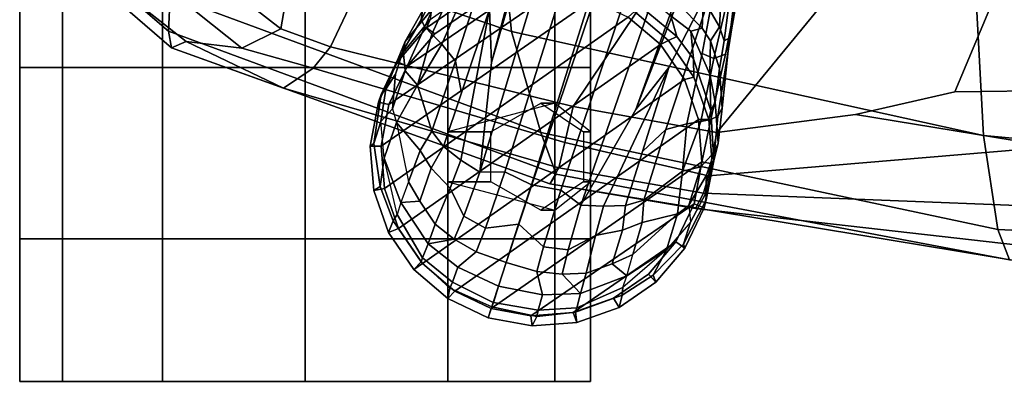
# Model space of a CAD drawing. Units: inches. Extents: x -15.6 to 11.5, y -13.6 to 13.6.
# Drawn here: x -6.4 to -2.1, y -13.6 to -12 of the extents above; entities that cross this region are included whole.
import ezdxf

# ---------------------------------------------------------------- set-up
doc = ezdxf.new("R2010")
doc.units = ezdxf.units.IN
doc.header["$MEASUREMENT"] = 0
for name, color, linetype in [('SEAT-ARMPAD', 5, 'Continuous'), ('SEAT-BASE', 5, 'Continuous'), ('SEAT-CASTER', 5, 'Continuous')]:
    doc.layers.add(name, color=color, linetype=linetype)

msp = doc.modelspace()

# ---------------------------------------------------------------- linework, layer by layer
at = {"layer": 'SEAT-ARMPAD'}
for points in [[(-5.2465, -12.0842, 23.6143), (-4.8275, -9.6742, 23.6217), (-3.8393, -9.6493, 23.667), (-5.0289, -12.1626, 23.622)], [(-3.9667, -12.4235, 23.6847), (-5.0289, -12.1626, 23.622), (-3.8393, -9.6493, 23.667), (-2.297, -9.933, 23.7763)], [(-5.2465, -12.0842, 23.6143), (-5.7912, -11.6603, 23.5969), (-5.5299, -9.9619, 23.5852), (-4.8275, -9.6742, 23.6217)], [(-3.9667, -12.4235, 23.6847), (-2.297, -9.933, 23.7763), (-1.3613, -10.1316, 24.0779), (-3.3365, -12.5374, 23.724)], [(0.5147, -10.0986, 24.5319), (-1.8382, -12.3535, 23.9444), (-2.2943, -12.3594, 23.806), (-1.3613, -10.1316, 24.0779)], [(-2.7296, -12.4596, 23.7619), (-3.3365, -12.5374, 23.724), (-1.3613, -10.1316, 24.0779), (-2.2943, -12.3594, 23.806)], [(-4.3425, -11.0487, 25.4781), (-5.5427, -11.0236, 25.1811), (-5.6931, -11.6032, 25.0509), (-4.2355, -12.0952, 25.387)], [(-2.1691, -12.5512, 25.669), (-2.2389, -11.2461, 25.7969), (-4.3425, -11.0487, 25.4781), (-4.2355, -12.0952, 25.387)], [(-2.1691, -12.5512, 25.669), (0.4727, -12.7933, 26.0183), (0.4611, -11.4375, 26.1791), (-2.2389, -11.2461, 25.7969)], [(-5.7313, -11.937, 24.8407), (-6.0879, -11.5963, 24.7714), (-6.1867, -11.7082, 24.478), (-5.7374, -12.0939, 24.5768)], [(-4.2355, -12.0952, 25.387), (-5.6931, -11.6032, 25.0509), (-5.7313, -11.937, 24.8407), (-4.107, -12.5383, 25.1505)], [(-5.2465, -12.0842, 23.6143), (-5.417, -12.1682, 23.7158), (-6.0088, -11.6948, 23.6768), (-5.7912, -11.6603, 23.5969)], [(-5.7247, -12.1664, 24.2378), (-5.7374, -12.0939, 24.5768), (-6.1867, -11.7082, 24.478), (-6.2236, -11.7343, 24.1541)], [(-5.66, -12.1386, 23.9152), (-6.1691, -11.7393, 23.8643), (-6.0088, -11.6948, 23.6768), (-5.417, -12.1682, 23.7158)], [(-5.66, -12.1386, 23.9152), (-5.7247, -12.1664, 24.2378), (-6.2236, -11.7343, 24.1541), (-6.1691, -11.7393, 23.8643)], [(-4.041, -12.7205, 24.8444), (-4.107, -12.5383, 25.1505), (-5.7313, -11.937, 24.8407), (-5.7374, -12.0939, 24.5768)], [(-4.041, -12.7205, 24.8444), (-5.7374, -12.0939, 24.5768), (-5.7247, -12.1664, 24.2378), (-4.0688, -12.763, 24.3187)], [(-5.1046, -12.2555, 23.6659), (-5.417, -12.1682, 23.7158), (-5.2465, -12.0842, 23.6143), (-5.0289, -12.1626, 23.622)], [(-2.1691, -12.5512, 25.669), (-4.2355, -12.0952, 25.387), (-4.107, -12.5383, 25.1505), (-2.1062, -12.9626, 25.3588)], [(-5.66, -12.1386, 23.9152), (-5.2346, -12.344, 23.9067), (-5.2346, -12.344, 23.9067), (-5.7247, -12.1664, 24.2378)], [(-5.1046, -12.2555, 23.6659), (-5.2346, -12.344, 23.9067), (-5.66, -12.1386, 23.9152), (-5.417, -12.1682, 23.7158)], [(-4.0291, -12.6921, 23.8106), (-4.0688, -12.763, 24.3187), (-5.7247, -12.1664, 24.2378), (-5.2346, -12.344, 23.9067)], [(-5.1046, -12.2555, 23.6659), (-5.0289, -12.1626, 23.622), (-3.9667, -12.4235, 23.6847), (-4.0019, -12.581, 23.707)], [(-5.1046, -12.2555, 23.6659), (-4.0019, -12.581, 23.707), (-4.0291, -12.6921, 23.8106), (-5.2346, -12.344, 23.9067)], [(-1.8382, -12.3535, 23.9444), (-1.8659, -12.6007, 23.9494), (-2.7296, -12.4596, 23.7619), (-2.2943, -12.3594, 23.806)], [(-4.0019, -12.581, 23.707), (-3.9667, -12.4235, 23.6847), (-3.3365, -12.5374, 23.724), (-3.3728, -12.7282, 23.7841)], [(-1.8659, -12.6007, 23.9494), (-3.3728, -12.7282, 23.7841), (-3.3365, -12.5374, 23.724), (-2.7296, -12.4596, 23.7619)], [(-2.0556, -13.0964, 25.0341), (-2.1062, -12.9626, 25.3588), (-4.107, -12.5383, 25.1505), (-4.041, -12.7205, 24.8444)], [(-4.0019, -12.581, 23.707), (-3.3728, -12.7282, 23.7841), (-3.3954, -12.8043, 23.9019), (-4.0291, -12.6921, 23.8106)], [(0.4727, -12.7933, 26.0183), (-2.1691, -12.5512, 25.669), (-2.1062, -12.9626, 25.3588), (0.4851, -13.0854, 25.8446)], [(-1.8659, -12.6007, 23.9494), (-1.9092, -12.862, 24.1223), (-3.3954, -12.8043, 23.9019), (-3.3728, -12.7282, 23.7841)], [(-4.0688, -12.763, 24.3187), (-4.0291, -12.6921, 23.8106), (-3.3954, -12.8043, 23.9019), (-3.4297, -12.8714, 24.189)], [(-2.0556, -13.0964, 25.0341), (-4.041, -12.7205, 24.8444), (-4.0688, -12.763, 24.3187), (-1.9807, -13.1076, 24.6977)], [(-1.9521, -13.0384, 24.4233), (-1.9807, -13.1076, 24.6977), (-4.0688, -12.763, 24.3187), (-3.4297, -12.8714, 24.189)], [(-1.9521, -13.0384, 24.4233), (-3.4297, -12.8714, 24.189), (-3.3954, -12.8043, 23.9019), (-1.9092, -12.862, 24.1223)], [(0.5016, -13.2209, 25.615), (0.4851, -13.0854, 25.8446), (-2.1062, -12.9626, 25.3588), (-2.0556, -13.0964, 25.0341)]]:
    msp.add_3dface(points, dxfattribs=at)
at = {"layer": 'SEAT-BASE'}
for points in [[(-1.2495, -1.6518, 6.5161), (-4.324, -12.2313, 4.2077), (-4.3746, -12.7122, 4.1389), (-1.0437, -1.701, 6.6264)], [(-1.2495, -1.6518, 6.5161), (-1.3248, -1.7804, 6.4477), (-3.8678, -10.5115, 4.5256), (-4.324, -12.2313, 4.2077)], [(-0.8432, -1.8393, 6.6746), (-1.0437, -1.701, 6.6264), (-4.3746, -12.7122, 4.1389), (-4.2654, -12.7109, 4.1776)], [(-0.7398, -1.9027, 6.6862), (-0.8432, -1.8393, 6.6746), (-4.2654, -12.7109, 4.1776), (-4.1487, -12.7665, 4.1833)], [(-4.1476, -12.7669, 4.1833), (-0.5199, -1.9742, 6.6862), (-0.7398, -1.9027, 6.6862), (-4.1487, -12.7665, 4.1833)], [(-4.1476, -12.7669, 4.1833), (-4.0205, -12.7905, 4.1776), (-0.399, -1.9836, 6.6746), (-0.5199, -1.9742, 6.6862)], [(-4.0205, -12.7905, 4.1776), (-3.9329, -12.8557, 4.1389), (-0.1555, -1.9896, 6.6264), (-0.399, -1.9836, 6.6746)], [(-0.1555, -1.9896, 6.6264), (-3.9329, -12.8557, 4.1389), (-3.6912, -12.4369, 4.2077), (0.04, -2.0708, 6.5161)], [(-3.6912, -12.4369, 4.2077), (-3.0494, -10.7774, 4.5256), (0.0253, -2.2191, 6.4477), (0.04, -2.0708, 6.5161)], [(-4.324, -12.2313, 4.2077), (-3.8678, -10.5115, 4.5256), (-4.2604, -11.5395, 4.2497), (-4.3324, -11.9976, 4.209)], [(-3.547, -12.2527, 4.209), (-3.336, -11.8398, 4.2497), (-3.0494, -10.7774, 4.5256), (-3.6912, -12.4369, 4.2077)], [(-4.4814, -12.2258, 4.0889), (-4.2604, -11.5395, 4.2497), (-4.4149, -11.862, 4.1297), (-4.5409, -12.1507, 4.0121)], [(-4.2604, -11.5395, 4.2497), (-4.4814, -12.2258, 4.0889), (-4.455, -12.3636, 4.1157), (-4.3324, -11.9976, 4.209)], [(-3.2184, -11.6463, 4.2317), (-3.336, -11.8398, 4.2497), (-3.4006, -12.1915, 4.1297), (-3.3499, -12.213, 4.0508)], [(-3.2309, -11.8421, 4.0827), (-3.2184, -11.6463, 4.2317), (-3.3499, -12.213, 4.0508), (-3.2997, -12.1949, 3.9476)], [(-4.471, -11.7355, 3.8366), (-4.6258, -12.0048, 3.6981), (-4.6311, -12.0445, 3.7598), (-4.4537, -11.6947, 3.9252)], [(-4.4537, -11.6947, 3.9252), (-4.6311, -12.0445, 3.7598), (-4.6157, -12.0741, 3.8395), (-4.4984, -11.8054, 3.9476)], [(-3.3158, -11.8815, 3.6382), (-3.326, -12.0743, 3.5576), (-3.3959, -11.954, 3.3711), (-3.3752, -11.738, 3.4546)], [(-3.2139, -11.7509, 4.0514), (-3.2309, -11.8421, 4.0827), (-3.2997, -12.1949, 3.9476), (-3.2708, -12.0791, 3.9252)], [(-4.4984, -11.8054, 3.9476), (-4.6157, -12.0741, 3.8395), (-4.5849, -12.1069, 3.9284), (-4.4685, -11.8495, 4.0508)], [(-4.4685, -11.8495, 4.0508), (-4.5849, -12.1069, 3.9284), (-4.5409, -12.1507, 4.0121), (-4.4149, -11.862, 4.1297)], [(-3.547, -12.2527, 4.209), (-3.663, -12.621, 4.1157), (-3.5606, -12.525, 4.0889), (-3.336, -11.8398, 4.2497)], [(-3.4683, -12.4992, 4.0121), (-3.4006, -12.1915, 4.1297), (-3.336, -11.8398, 4.2497), (-3.5606, -12.525, 4.0889)], [(-3.2651, -11.8312, 3.887), (-3.3055, -12.1363, 3.6521), (-3.326, -12.0743, 3.5576), (-3.3158, -11.8815, 3.6382)], [(-3.2651, -11.8312, 3.887), (-3.252, -11.8871, 3.9362), (-3.2808, -12.1222, 3.8366), (-3.3055, -12.1363, 3.6521)], [(-4.5858, -12.0008, 3.2382), (-4.702, -12.1391, 3.395), (-4.6258, -12.0048, 3.6981), (-4.5149, -11.8711, 3.4853)], [(-3.716, -11.8795, 3.0153), (-3.5384, -12.0272, 3.053), (-3.5122, -12.1168, 2.9578), (-3.6816, -11.977, 2.9051)], [(-3.3959, -11.954, 3.3711), (-3.4017, -12.0809, 3.297), (-3.5001, -11.9794, 3.1548), (-3.47, -11.8649, 3.2423)], [(-3.252, -11.8871, 3.9362), (-3.2424, -11.915, 3.9883), (-3.2708, -12.0791, 3.9252), (-3.2808, -12.1222, 3.8366)], [(-4.7732, -12.4153, 2.5724), (-4.0581, -11.9238, 2.5724), (-3.8847, -11.9559, 2.5724), (-4.8072, -12.5982, 2.5724)], [(-4.7732, -12.4153, 2.5724), (-4.6931, -12.2473, 2.5724), (-4.2436, -11.9384, 2.5724), (-4.0581, -11.9238, 2.5724)], [(-4.5723, -12.1059, 2.5724), (-4.419, -12.0005, 2.5724), (-4.2436, -11.9384, 2.5724), (-4.6931, -12.2473, 2.5724)], [(-4.6076, -12.0788, 2.6048), (-4.5916, -12.0422, 3.0257), (-4.3977, -11.9039, 3.0201), (-4.4463, -11.9679, 2.6048)], [(-4.7926, -12.7837, 2.5724), (-4.8072, -12.5982, 2.5724), (-3.8847, -11.9559, 2.5724), (-3.7255, -12.0318, 2.5724)], [(-4.6076, -12.0788, 2.6048), (-4.4463, -11.9679, 2.6048), (-4.419, -12.0005, 2.5724), (-4.5723, -12.1059, 2.5724)], [(-3.6973, -12.0072, 2.6048), (-3.6816, -11.977, 2.9051), (-3.5122, -12.1168, 2.9578), (-3.5484, -12.1344, 2.6048)], [(-3.4506, -12.0943, 3.1629), (-3.5384, -12.0272, 3.053), (-3.5001, -11.9794, 3.1548), (-3.4017, -12.0809, 3.297)], [(-3.3959, -11.954, 3.3711), (-3.326, -12.0743, 3.5576), (-3.3646, -12.1358, 3.3761), (-3.4017, -12.0809, 3.297)], [(-4.5858, -12.0008, 3.2382), (-4.5916, -12.0422, 3.0257), (-4.7327, -12.2132, 3.1412), (-4.702, -12.1391, 3.395)], [(-4.6258, -12.0048, 3.6981), (-4.702, -12.1391, 3.395), (-4.7108, -12.1791, 3.5956), (-4.6311, -12.0445, 3.7598)], [(-4.4582, -12.6585, 4.1008), (-4.3324, -11.9976, 4.209), (-4.455, -12.3636, 4.1157), (-4.5337, -12.5987, 4.0477)], [(-4.3746, -12.7122, 4.1389), (-4.324, -12.2313, 4.2077), (-4.3324, -11.9976, 4.209), (-4.4582, -12.6585, 4.1008)], [(-3.5841, -12.1527, 2.5724), (-3.7255, -12.0318, 2.5724), (-3.6973, -12.0072, 2.6048), (-3.5484, -12.1344, 2.6048)], [(-3.5384, -12.0272, 3.053), (-3.4506, -12.0943, 3.1629), (-3.4392, -12.2154, 3.0201), (-3.5122, -12.1168, 2.9578)], [(-4.7926, -12.7837, 2.5724), (-3.7255, -12.0318, 2.5724), (-3.5841, -12.1527, 2.5724), (-4.7304, -12.9591, 2.5724)], [(-4.6076, -12.0788, 2.6048), (-4.7348, -12.2277, 2.6048), (-4.7327, -12.2132, 3.1412), (-4.5916, -12.0422, 3.0257)], [(-4.7108, -12.1791, 3.5956), (-4.7016, -12.2677, 3.7177), (-4.6157, -12.0741, 3.8395), (-4.6311, -12.0445, 3.7598)], [(-4.7348, -12.2277, 2.6048), (-4.6076, -12.0788, 2.6048), (-4.5723, -12.1059, 2.5724), (-4.6931, -12.2473, 2.5724)], [(-4.6157, -12.0741, 3.8395), (-4.7016, -12.2677, 3.7177), (-4.6479, -12.3306, 3.8747), (-4.5849, -12.1069, 3.9284)], [(-4.6479, -12.3306, 3.8747), (-4.5409, -12.1507, 4.0121), (-4.5849, -12.1069, 3.9284), (-4.6479, -12.3306, 3.8747)], [(-3.368, -12.2826, 3.2302), (-3.4506, -12.0943, 3.1629), (-3.4017, -12.0809, 3.297), (-3.3646, -12.1358, 3.3761)], [(-3.368, -12.2826, 3.2302), (-3.3636, -12.4412, 3.0257), (-3.4392, -12.2154, 3.0201), (-3.4506, -12.0943, 3.1629)], [(-3.3646, -12.1358, 3.3761), (-3.326, -12.0743, 3.5576), (-3.3055, -12.1363, 3.6521), (-3.3251, -12.2577, 3.4853)], [(-3.2997, -12.1949, 3.9476), (-3.3628, -12.4812, 3.8395), (-3.3329, -12.4663, 3.7598), (-3.2708, -12.0791, 3.9252)], [(-3.2708, -12.0791, 3.9252), (-3.3329, -12.4663, 3.7598), (-3.3139, -12.4311, 3.6981), (-3.2808, -12.1222, 3.8366)], [(-4.7327, -12.2132, 3.1412), (-4.8062, -12.3709, 3.2632), (-4.7867, -12.348, 3.4209), (-4.702, -12.1391, 3.395)], [(-4.7434, -12.2827, 3.5709), (-4.7108, -12.1791, 3.5956), (-4.702, -12.1391, 3.395), (-4.7867, -12.348, 3.4209)], [(-4.6251, -13.1124, 2.5724), (-4.7304, -12.9591, 2.5724), (-3.5841, -12.1527, 2.5724), (-3.4787, -12.306, 2.5724)], [(-4.5409, -12.1507, 4.0121), (-4.6479, -12.3306, 3.8747), (-4.5855, -12.5322, 3.9934), (-4.4814, -12.2258, 4.0889)], [(-3.4787, -12.306, 2.5724), (-3.5841, -12.1527, 2.5724), (-3.5484, -12.1344, 2.6048), (-3.4375, -12.2957, 2.6048)], [(-3.5122, -12.1168, 2.9578), (-3.4392, -12.2154, 3.0201), (-3.4375, -12.2957, 2.6048), (-3.5484, -12.1344, 2.6048)], [(-3.3251, -12.2577, 3.4853), (-3.3439, -12.4043, 3.2382), (-3.368, -12.2826, 3.2302), (-3.3646, -12.1358, 3.3761)], [(-3.2808, -12.1222, 3.8366), (-3.3139, -12.4311, 3.6981), (-3.3251, -12.2577, 3.4853), (-3.3055, -12.1363, 3.6521)], [(-4.7108, -12.1791, 3.5956), (-4.7434, -12.2827, 3.5709), (-4.7577, -12.4342, 3.6344), (-4.7016, -12.2677, 3.7177)], [(-3.4006, -12.1915, 4.1297), (-3.4683, -12.4992, 4.0121), (-3.407, -12.4896, 3.9284), (-3.3499, -12.213, 4.0508)], [(-3.3499, -12.213, 4.0508), (-3.407, -12.4896, 3.9284), (-3.3628, -12.4812, 3.8395), (-3.2997, -12.1949, 3.9476)], [(-4.8191, -12.4045, 2.6048), (-4.8062, -12.3709, 3.2632), (-4.7327, -12.2132, 3.1412), (-4.7348, -12.2277, 2.6048)], [(-4.8191, -12.4045, 2.6048), (-4.7348, -12.2277, 2.6048), (-4.6931, -12.2473, 2.5724), (-4.7732, -12.4153, 2.5724)], [(-4.5337, -12.5987, 4.0477), (-4.455, -12.3636, 4.1157), (-4.4814, -12.2258, 4.0889), (-4.5855, -12.5322, 3.9934)], [(-3.4375, -12.2957, 2.6048), (-3.4392, -12.2154, 3.0201), (-3.3636, -12.4412, 3.0257), (-3.3721, -12.4803, 2.6048)], [(-4.7867, -12.348, 3.4209), (-4.8076, -12.4898, 3.4479), (-4.7577, -12.4342, 3.6344), (-4.7434, -12.2827, 3.5709)], [(-4.7577, -12.4342, 3.6344), (-4.74, -12.4937, 3.7066), (-4.6479, -12.3306, 3.8747), (-4.7016, -12.2677, 3.7177)], [(-3.8337, -12.8614, 4.1008), (-3.547, -12.2527, 4.209), (-3.6912, -12.4369, 4.2077), (-3.9329, -12.8557, 4.1389)], [(-3.7375, -12.8574, 4.0477), (-3.663, -12.621, 4.1157), (-3.547, -12.2527, 4.209), (-3.8337, -12.8614, 4.1008)], [(-3.3636, -12.4412, 3.0257), (-3.368, -12.2826, 3.2302), (-3.3439, -12.4043, 3.2382), (-3.3636, -12.4412, 3.0257)], [(-3.3251, -12.2577, 3.4853), (-3.3139, -12.4311, 3.6981), (-3.3312, -12.5845, 3.395), (-3.3439, -12.4043, 3.2382)], [(-4.6251, -13.1124, 2.5724), (-3.4787, -12.306, 2.5724), (-3.4166, -12.4814, 2.5724), (-4.4836, -13.2332, 2.5724)], [(-3.4166, -12.4814, 2.5724), (-3.4787, -12.306, 2.5724), (-3.4375, -12.2957, 2.6048), (-3.3721, -12.4803, 2.6048)], [(-4.8191, -12.4045, 2.6048), (-4.8548, -12.597, 2.6048), (-4.8389, -12.5863, 3.2725), (-4.8062, -12.3709, 3.2632)], [(-4.8062, -12.3709, 3.2632), (-4.8389, -12.5863, 3.2725), (-4.8076, -12.4898, 3.4479), (-4.7867, -12.348, 3.4209)], [(-4.74, -12.4937, 3.7066), (-4.6365, -12.616, 3.9225), (-4.5855, -12.5322, 3.9934), (-4.6479, -12.3306, 3.8747)], [(-4.8548, -12.597, 2.6048), (-4.8191, -12.4045, 2.6048), (-4.7732, -12.4153, 2.5724), (-4.8072, -12.5982, 2.5724)], [(-3.3312, -12.5845, 3.395), (-3.3499, -12.6625, 3.1412), (-3.3636, -12.4412, 3.0257), (-3.3439, -12.4043, 3.2382)], [(-4.7936, -12.6506, 3.5516), (-4.8076, -12.4898, 3.4479), (-4.7577, -12.4342, 3.6344), (-4.74, -12.4937, 3.7066)], [(-3.3636, -12.4412, 3.0257), (-3.3499, -12.6625, 3.1412), (-3.3568, -12.6755, 2.6048), (-3.3721, -12.4803, 2.6048)], [(-3.3329, -12.4663, 3.7598), (-3.3476, -12.622, 3.5956), (-3.3312, -12.5845, 3.395), (-3.3139, -12.4311, 3.6981)], [(-4.8389, -12.5863, 3.2725), (-4.8111, -12.7745, 3.3865), (-4.7936, -12.6506, 3.5516), (-4.8076, -12.4898, 3.4479)], [(-4.7209, -12.8444, 3.6932), (-4.7936, -12.6506, 3.5516), (-4.74, -12.4937, 3.7066), (-4.6864, -12.754, 3.8095)], [(-4.74, -12.4937, 3.7066), (-4.6864, -12.754, 3.8095), (-4.6365, -12.616, 3.9225), (-4.74, -12.4937, 3.7066)], [(-4.3244, -13.3092, 2.5724), (-4.4836, -13.2332, 2.5724), (-3.4166, -12.4814, 2.5724), (-3.402, -12.6669, 2.5724)], [(-3.5606, -12.525, 4.0889), (-3.6565, -12.834, 3.9934), (-3.4875, -12.7076, 3.8747), (-3.4683, -12.4992, 4.0121)], [(-3.407, -12.4896, 3.9284), (-3.4875, -12.7076, 3.8747), (-3.4072, -12.6883, 3.7177), (-3.3628, -12.4812, 3.8395)], [(-3.4875, -12.7076, 3.8747), (-3.407, -12.4896, 3.9284), (-3.4683, -12.4992, 4.0121), (-3.4875, -12.7076, 3.8747)], [(-3.402, -12.6669, 2.5724), (-3.4166, -12.4814, 2.5724), (-3.3721, -12.4803, 2.6048), (-3.3568, -12.6755, 2.6048)], [(-3.3329, -12.4663, 3.7598), (-3.3628, -12.4812, 3.8395), (-3.4072, -12.6883, 3.7177), (-3.3476, -12.622, 3.5956)], [(-4.5337, -12.5987, 4.0477), (-4.5855, -12.5322, 3.9934), (-4.6365, -12.616, 3.9225), (-4.5878, -12.6936, 3.9782)], [(-3.6565, -12.834, 3.9934), (-3.5606, -12.525, 4.0889), (-3.663, -12.621, 4.1157), (-3.7375, -12.8574, 4.0477)], [(-4.8394, -12.7922, 2.6048), (-4.8111, -12.7745, 3.3865), (-4.8389, -12.5863, 3.2725), (-4.8548, -12.597, 2.6048)], [(-3.3312, -12.5845, 3.395), (-3.3855, -12.8033, 3.4209), (-3.3831, -12.8333, 3.2632), (-3.3499, -12.6625, 3.1412)], [(-3.3855, -12.8033, 3.4209), (-3.3312, -12.5845, 3.395), (-3.3476, -12.622, 3.5956), (-3.3821, -12.725, 3.5709)], [(-4.8394, -12.7922, 2.6048), (-4.8548, -12.597, 2.6048), (-4.8072, -12.5982, 2.5724), (-4.7926, -12.7837, 2.5724)], [(-4.6379, -12.8392, 3.859), (-4.5878, -12.6936, 3.9782), (-4.6365, -12.616, 3.9225), (-4.6864, -12.754, 3.8095)], [(-4.5337, -12.5987, 4.0477), (-4.5878, -12.6936, 3.9782), (-4.5046, -12.7821, 4.0356), (-4.4582, -12.6585, 4.1008)], [(-3.4072, -12.6883, 3.7177), (-3.4596, -12.856, 3.6344), (-3.3821, -12.725, 3.5709), (-3.3476, -12.622, 3.5956)], [(-4.8111, -12.7745, 3.3865), (-4.7538, -12.9248, 3.477), (-4.7362, -12.8969, 3.601), (-4.7936, -12.6506, 3.5516)], [(-4.7362, -12.8969, 3.601), (-4.7936, -12.6506, 3.5516), (-4.7209, -12.8444, 3.6932), (-4.7362, -12.8969, 3.601)], [(-4.3746, -12.7122, 4.1389), (-4.4582, -12.6585, 4.1008), (-4.5046, -12.7821, 4.0356), (-4.4455, -12.9042, 4.0332)], [(-4.3244, -13.3092, 2.5724), (-3.402, -12.6669, 2.5724), (-3.4359, -12.8498, 2.5724), (-4.151, -13.3413, 2.5724)], [(-3.4359, -12.8498, 2.5724), (-3.402, -12.6669, 2.5724), (-3.3568, -12.6755, 2.6048), (-3.3924, -12.868, 2.6048)], [(-3.3568, -12.6755, 2.6048), (-3.3499, -12.6625, 3.1412), (-3.3831, -12.8333, 3.2632), (-3.3924, -12.868, 2.6048)], [(-4.6379, -12.8392, 3.859), (-4.5698, -12.9393, 3.8963), (-4.5046, -12.7821, 4.0356), (-4.5878, -12.6936, 3.9782)], [(-4.3746, -12.7122, 4.1389), (-4.4455, -12.9042, 4.0332), (-4.3504, -12.9565, 4.059), (-4.2654, -12.7109, 4.1776)], [(-4.3504, -12.9565, 4.059), (-4.2049, -12.939, 4.1136), (-4.1487, -12.7665, 4.1833), (-4.2654, -12.7109, 4.1776)], [(-3.4875, -12.7076, 3.8747), (-3.6565, -12.834, 3.9934), (-3.6645, -12.9318, 3.9225), (-3.5088, -12.8937, 3.7066)], [(-3.4072, -12.6883, 3.7177), (-3.4875, -12.7076, 3.8747), (-3.5088, -12.8937, 3.7066), (-3.4596, -12.856, 3.6344)], [(-4.6379, -12.8392, 3.859), (-4.6864, -12.754, 3.8095), (-4.7209, -12.8444, 3.6932), (-4.6379, -12.8392, 3.859)], [(-3.3821, -12.725, 3.5709), (-3.4596, -12.856, 3.6344), (-3.4518, -12.9303, 3.4479), (-3.3855, -12.8033, 3.4209)], [(-4.8394, -12.7922, 2.6048), (-4.774, -12.9767, 2.6048), (-4.7538, -12.9248, 3.477), (-4.8111, -12.7745, 3.3865)], [(-4.774, -12.9767, 2.6048), (-4.8394, -12.7922, 2.6048), (-4.7926, -12.7837, 2.5724), (-4.7304, -12.9591, 2.5724)], [(-4.4869, -13.0046, 3.9343), (-4.4455, -12.9042, 4.0332), (-4.5046, -12.7821, 4.0356), (-4.5698, -12.9393, 3.8963)], [(-4.1476, -12.7669, 4.1833), (-4.1487, -12.7665, 4.1833), (-4.2049, -12.939, 4.1136), (-4.2036, -12.9395, 4.1136)], [(-4.0205, -12.7905, 4.1776), (-4.1476, -12.7669, 4.1833), (-4.2036, -12.9395, 4.1136), (-4.0961, -13.0391, 4.059)], [(-4.0205, -12.7905, 4.1776), (-4.0961, -13.0391, 4.059), (-3.9884, -13.0527, 4.0332), (-3.9329, -12.8557, 4.1389)], [(-3.3855, -12.8033, 3.4209), (-3.4518, -12.9303, 3.4479), (-3.4833, -13.0268, 3.2725), (-3.3831, -12.8333, 3.2632)], [(-4.7362, -12.8969, 3.601), (-4.6252, -13.0867, 3.6164), (-4.6014, -13.0263, 3.7698), (-4.7209, -12.8444, 3.6932)], [(-4.6379, -12.8392, 3.859), (-4.7209, -12.8444, 3.6932), (-4.6014, -13.0263, 3.7698), (-4.5698, -12.9393, 3.8963)], [(-3.7495, -12.966, 3.9782), (-3.6645, -12.9318, 3.9225), (-3.6565, -12.834, 3.9934), (-3.7375, -12.8574, 4.0477)], [(-3.3831, -12.8333, 3.2632), (-3.4833, -13.0268, 3.2725), (-3.4767, -13.0447, 2.6048), (-3.3924, -12.868, 2.6048)], [(-3.9655, -13.3267, 2.5724), (-4.151, -13.3413, 2.5724), (-3.4359, -12.8498, 2.5724), (-3.516, -13.0177, 2.5724)], [(-3.9884, -13.0527, 4.0332), (-3.8688, -12.9887, 4.0356), (-3.8337, -12.8614, 4.1008), (-3.9329, -12.8557, 4.1389)], [(-3.8337, -12.8614, 4.1008), (-3.8688, -12.9887, 4.0356), (-3.7495, -12.966, 3.9782), (-3.7375, -12.8574, 4.0477)], [(-3.5088, -12.8937, 3.7066), (-3.4596, -12.856, 3.6344), (-3.4518, -12.9303, 3.4479), (-3.5577, -13.0522, 3.5516)], [(-3.516, -13.0177, 2.5724), (-3.4359, -12.8498, 2.5724), (-3.3924, -12.868, 2.6048), (-3.4767, -13.0447, 2.6048)], [(-4.6631, -13.1381, 2.6048), (-4.6322, -13.1047, 3.533), (-4.7538, -12.9248, 3.477), (-4.774, -12.9767, 2.6048)], [(-4.7362, -12.8969, 3.601), (-4.7538, -12.9248, 3.477), (-4.6322, -13.1047, 3.533), (-4.6252, -13.0867, 3.6164)], [(-4.4869, -13.0046, 3.9343), (-4.3908, -13.0613, 3.9596), (-4.3504, -12.9565, 4.059), (-4.4455, -12.9042, 4.0332)], [(-3.7052, -13.0728, 3.8095), (-3.6645, -12.9318, 3.9225), (-3.7495, -12.966, 3.9782), (-3.7946, -13.1133, 3.859)], [(-3.7052, -13.0728, 3.8095), (-3.5088, -12.8937, 3.7066), (-3.5577, -13.0522, 3.5516), (-3.7305, -13.1663, 3.6932)], [(-3.5088, -12.8937, 3.7066), (-3.6645, -12.9318, 3.9225), (-3.7052, -13.0728, 3.8095), (-3.5088, -12.8937, 3.7066)], [(-3.4518, -12.9303, 3.4479), (-3.5577, -13.0522, 3.5516), (-3.6164, -13.1626, 3.3865), (-3.4833, -13.0268, 3.2725)], [(-4.6631, -13.1381, 2.6048), (-4.774, -12.9767, 2.6048), (-4.7304, -12.9591, 2.5724), (-4.6251, -13.1124, 2.5724)], [(-4.4869, -13.0046, 3.9343), (-4.5698, -12.9393, 3.8963), (-4.6014, -13.0263, 3.7698), (-4.4869, -13.0046, 3.9343)], [(-4.3504, -12.9565, 4.059), (-4.3908, -13.0613, 3.9596), (-4.2594, -13.1082, 3.9786), (-4.2049, -12.939, 4.1136)], [(-4.2588, -13.1083, 3.9786), (-4.2036, -12.9395, 4.1136), (-4.2049, -12.939, 4.1136), (-4.2594, -13.1082, 3.9786)], [(-4.2036, -12.9395, 4.1136), (-4.2588, -13.1083, 3.9786), (-4.125, -13.1476, 3.9596), (-4.0961, -13.0391, 4.059)], [(-3.7495, -12.966, 3.9782), (-3.8688, -12.9887, 4.0356), (-3.9085, -13.1542, 3.8963), (-3.7946, -13.1133, 3.859)], [(-4.4869, -13.0046, 3.9343), (-4.6014, -13.0263, 3.7698), (-4.4711, -13.1287, 3.8153), (-4.3908, -13.0613, 3.9596)], [(-3.9085, -13.1542, 3.8963), (-3.8688, -12.9887, 4.0356), (-3.9884, -13.0527, 4.0332), (-4.014, -13.1583, 3.9343)], [(-3.9655, -13.3267, 2.5724), (-3.516, -13.0177, 2.5724), (-3.6368, -13.1592, 2.5724), (-3.7901, -13.2646, 2.5724)], [(-3.6368, -13.1592, 2.5724), (-3.516, -13.0177, 2.5724), (-3.4767, -13.0447, 2.6048), (-3.6039, -13.1936, 2.6048)], [(-4.6252, -13.0867, 3.6164), (-4.4947, -13.1942, 3.6517), (-4.4711, -13.1287, 3.8153), (-4.6014, -13.0263, 3.7698)], [(-4.4711, -13.1287, 3.8153), (-4.2925, -13.2108, 3.8339), (-4.2594, -13.1082, 3.9786), (-4.3908, -13.0613, 3.9596)], [(-3.9884, -13.0527, 4.0332), (-4.0961, -13.0391, 4.059), (-4.125, -13.1476, 3.9596), (-4.014, -13.1583, 3.9343)], [(-3.5577, -13.0522, 3.5516), (-3.749, -13.2177, 3.601), (-3.7511, -13.2506, 3.477), (-3.6164, -13.1626, 3.3865)], [(-3.749, -13.2177, 3.601), (-3.7305, -13.1663, 3.6932), (-3.5577, -13.0522, 3.5516), (-3.749, -13.2177, 3.601)], [(-3.4767, -13.0447, 2.6048), (-3.4833, -13.0268, 3.2725), (-3.6164, -13.1626, 3.3865), (-3.6039, -13.1936, 2.6048)], [(-4.6631, -13.1381, 2.6048), (-4.5143, -13.2653, 2.6048), (-4.5067, -13.2201, 3.4731), (-4.6322, -13.1047, 3.533)], [(-4.6252, -13.0867, 3.6164), (-4.6322, -13.1047, 3.533), (-4.5067, -13.2201, 3.4731), (-4.4947, -13.1942, 3.6517)], [(-3.7946, -13.1133, 3.859), (-3.7305, -13.1663, 3.6932), (-3.7052, -13.0728, 3.8095), (-3.7946, -13.1133, 3.859)], [(-4.5143, -13.2653, 2.6048), (-4.6631, -13.1381, 2.6048), (-4.6251, -13.1124, 2.5724), (-4.4836, -13.2332, 2.5724)], [(-4.4711, -13.1287, 3.8153), (-4.4947, -13.1942, 3.6517), (-4.3158, -13.2823, 3.6581), (-4.2925, -13.2108, 3.8339)], [(-4.2588, -13.1083, 3.9786), (-4.2594, -13.1082, 3.9786), (-4.2925, -13.2108, 3.8339), (-4.2924, -13.2109, 3.8339)], [(-4.125, -13.1476, 3.9596), (-4.2588, -13.1083, 3.9786), (-4.2924, -13.2109, 3.8339), (-4.0997, -13.2494, 3.8153)], [(-4.125, -13.1476, 3.9596), (-4.0997, -13.2494, 3.8153), (-3.9341, -13.2432, 3.7698), (-4.014, -13.1583, 3.9343)], [(-3.9085, -13.1542, 3.8963), (-3.9341, -13.2432, 3.7698), (-3.7305, -13.1663, 3.6932), (-3.7946, -13.1133, 3.859)], [(-4.014, -13.1583, 3.9343), (-3.9341, -13.2432, 3.7698), (-3.9085, -13.1542, 3.8963), (-4.014, -13.1583, 3.9343)], [(-3.7305, -13.1663, 3.6932), (-3.9341, -13.2432, 3.7698), (-3.9503, -13.306, 3.6164), (-3.749, -13.2177, 3.601)], [(-3.7901, -13.2646, 2.5724), (-3.6368, -13.1592, 2.5724), (-3.6039, -13.1936, 2.6048), (-3.7653, -13.3045, 2.6048)], [(-3.6164, -13.1626, 3.3865), (-3.7511, -13.2506, 3.477), (-3.7653, -13.3045, 2.6048), (-3.6039, -13.1936, 2.6048)], [(-4.3375, -13.3496, 2.6048), (-4.3222, -13.3021, 3.5525), (-4.5067, -13.2201, 3.4731), (-4.5143, -13.2653, 2.6048)], [(-4.3375, -13.3496, 2.6048), (-4.5143, -13.2653, 2.6048), (-4.4836, -13.2332, 2.5724), (-4.3244, -13.3092, 2.5724)], [(-4.5067, -13.2201, 3.4731), (-4.3222, -13.3021, 3.5525), (-4.3158, -13.2823, 3.6581), (-4.4947, -13.1942, 3.6517)], [(-4.3155, -13.2824, 3.6581), (-4.2924, -13.2109, 3.8339), (-4.2925, -13.2108, 3.8339), (-4.3158, -13.2823, 3.6581)], [(-4.2924, -13.2109, 3.8339), (-4.3155, -13.2824, 3.6581), (-4.1191, -13.3163, 3.6517), (-4.0997, -13.2494, 3.8153)], [(-3.9503, -13.306, 3.6164), (-3.9552, -13.3246, 3.533), (-3.7511, -13.2506, 3.477), (-3.749, -13.2177, 3.601)], [(-3.9341, -13.2432, 3.7698), (-4.0997, -13.2494, 3.8153), (-4.1191, -13.3163, 3.6517), (-3.9503, -13.306, 3.6164)], [(-3.9655, -13.3267, 2.5724), (-3.7901, -13.2646, 2.5724), (-3.7653, -13.3045, 2.6048), (-3.9498, -13.3699, 2.6048)], [(-3.7653, -13.3045, 2.6048), (-3.7511, -13.2506, 3.477), (-3.9552, -13.3246, 3.533), (-3.9498, -13.3699, 2.6048)], [(-4.3375, -13.3496, 2.6048), (-4.322, -13.3022, 3.5525), (-4.3222, -13.3021, 3.5525), (-4.3375, -13.3496, 2.6048)], [(-4.145, -13.3852, 2.6048), (-4.1246, -13.3442, 3.4731), (-4.322, -13.3022, 3.5525), (-4.3375, -13.3496, 2.6048)], [(-4.3244, -13.3092, 2.5724), (-4.151, -13.3413, 2.5724), (-4.145, -13.3852, 2.6048), (-4.3375, -13.3496, 2.6048)], [(-4.3155, -13.2824, 3.6581), (-4.3158, -13.2823, 3.6581), (-4.3222, -13.3021, 3.5525), (-4.322, -13.3022, 3.5525)], [(-4.1191, -13.3163, 3.6517), (-4.3155, -13.2824, 3.6581), (-4.322, -13.3022, 3.5525), (-4.1246, -13.3442, 3.4731)], [(-4.1191, -13.3163, 3.6517), (-4.1246, -13.3442, 3.4731), (-3.9552, -13.3246, 3.533), (-3.9503, -13.306, 3.6164)], [(-4.151, -13.3413, 2.5724), (-3.9655, -13.3267, 2.5724), (-3.9498, -13.3699, 2.6048), (-4.145, -13.3852, 2.6048)], [(-3.9552, -13.3246, 3.533), (-4.1246, -13.3442, 3.4731), (-4.145, -13.3852, 2.6048), (-3.9498, -13.3699, 2.6048)]]:
    msp.add_3dface(points, dxfattribs=at)
at = {"layer": 'SEAT-CASTER', "linetype": 'Continuous'}
for points in [[(-6.202, -11.6284, 0.6275), (-6.202, -12.2534, 0.6275), (-6.3895, -12.2534, 1.2525), (-6.3895, -11.6284, 1.2525)], [(-6.3895, -11.6284, 1.2525), (-6.3895, -12.2534, 1.2525), (-6.202, -12.2534, 1.8775), (-6.202, -11.6284, 1.8775)], [(-5.7645, -11.6284, 0.1588), (-5.7645, -12.2534, 0.1588), (-6.202, -12.2534, 0.6275), (-6.202, -11.6284, 0.6275)], [(-6.202, -11.6284, 1.8775), (-6.202, -12.2534, 1.8775), (-5.7645, -12.2534, 2.3462), (-5.7645, -11.6284, 2.3462)], [(-5.1395, -11.6284, 0.0025), (-5.1395, -12.2534, 0.0025), (-5.7645, -12.2534, 0.1588), (-5.7645, -11.6284, 0.1588)], [(-5.7645, -11.6284, 2.3462), (-5.7645, -12.2534, 2.3462), (-5.1395, -12.2534, 2.5025), (-5.1395, -11.6284, 2.5025)], [(-4.5145, -11.6284, 0.1588), (-4.5145, -12.2534, 0.1588), (-5.1395, -12.2534, 0.0025), (-5.1395, -11.6284, 0.0025)], [(-5.1395, -11.6284, 2.5025), (-5.1395, -12.2534, 2.5025), (-4.5145, -12.2534, 2.3462), (-4.5145, -11.6284, 2.3462)], [(-4.0458, -11.6284, 0.6275), (-4.0458, -12.2534, 0.6275), (-4.5145, -12.2534, 0.1588), (-4.5145, -11.6284, 0.1588)], [(-4.5145, -11.6284, 2.3462), (-4.5145, -12.2534, 2.3462), (-4.0458, -12.2534, 1.8775), (-4.0458, -11.6284, 1.8775)], [(-3.8895, -11.6284, 1.2525), (-3.8895, -12.2534, 1.2525), (-4.0458, -12.2534, 0.6275), (-4.0458, -11.6284, 0.6275)], [(-4.0458, -11.6284, 1.8775), (-4.0458, -12.2534, 1.8775), (-3.8895, -12.2534, 1.2525), (-3.8895, -11.6284, 1.2525)], [(-6.3895, -12.2534, 1.2525), (-6.3895, -13.0034, 1.2525), (-6.202, -13.0034, 1.8775), (-6.202, -12.2534, 1.8775)], [(-6.202, -12.2534, 1.8775), (-6.202, -13.0034, 1.8775), (-5.7645, -13.0034, 2.3462), (-5.7645, -12.2534, 2.3462)], [(-5.7645, -12.2534, 2.3462), (-5.7645, -13.0034, 2.3462), (-5.1395, -13.0034, 2.5025), (-5.1395, -12.2534, 2.5025)], [(-5.1395, -12.2534, 2.5025), (-5.1395, -13.0034, 2.5025), (-4.5145, -13.0034, 2.3462), (-4.5145, -12.2534, 2.3462)], [(-4.5145, -12.2534, 2.3462), (-4.5145, -13.0034, 2.3462), (-4.0458, -13.0034, 1.8775), (-4.0458, -12.2534, 1.8775)], [(-4.0458, -12.2534, 1.8775), (-4.0458, -13.0034, 1.8775), (-3.8895, -13.0034, 1.2525), (-3.8895, -12.2534, 1.2525)], [(-6.202, -13.0034, 0.6275), (-6.202, -13.6284, 0.6275), (-6.3895, -13.6284, 1.2525), (-6.3895, -13.0034, 1.2525)], [(-6.3895, -13.0034, 1.2525), (-6.3895, -13.6284, 1.2525), (-6.202, -13.6284, 1.8775), (-6.202, -13.0034, 1.8775)], [(-5.7645, -13.0034, 0.1588), (-5.7645, -13.6284, 0.1588), (-6.202, -13.6284, 0.6275), (-6.202, -13.0034, 0.6275)], [(-6.202, -13.0034, 1.8775), (-6.202, -13.6284, 1.8775), (-5.7645, -13.6284, 2.3462), (-5.7645, -13.0034, 2.3462)], [(-5.1395, -13.0034, 0.0025), (-5.1395, -13.6284, 0.0025), (-5.7645, -13.6284, 0.1588), (-5.7645, -13.0034, 0.1588)], [(-5.7645, -13.0034, 2.3462), (-5.7645, -13.6284, 2.3462), (-5.1395, -13.6284, 2.5025), (-5.1395, -13.0034, 2.5025)], [(-4.5145, -13.0034, 0.1588), (-4.5145, -13.6284, 0.1588), (-5.1395, -13.6284, 0.0025), (-5.1395, -13.0034, 0.0025)], [(-5.1395, -13.0034, 2.5025), (-5.1395, -13.6284, 2.5025), (-4.5145, -13.6284, 2.3462), (-4.5145, -13.0034, 2.3462)], [(-4.0458, -13.0034, 0.6275), (-4.0458, -13.6284, 0.6275), (-4.5145, -13.6284, 0.1588), (-4.5145, -13.0034, 0.1588)], [(-4.5145, -13.0034, 2.3462), (-4.5145, -13.6284, 2.3462), (-4.0458, -13.6284, 1.8775), (-4.0458, -13.0034, 1.8775)], [(-3.8895, -13.0034, 1.2525), (-3.8895, -13.6284, 1.2525), (-4.0458, -13.6284, 0.6275), (-4.0458, -13.0034, 0.6275)], [(-4.0458, -13.0034, 1.8775), (-4.0458, -13.6284, 1.8775), (-3.8895, -13.6284, 1.2525), (-3.8895, -13.0034, 1.2525)]]:
    msp.add_3dface(points, dxfattribs=at)
at = {"layer": 'SEAT-CASTER'}
for points, invisible_edges in [([(-6.202, -12.2534, 0.6275), (-5.7645, -12.2534, 0.1588), (-5.1395, -12.2534, 0.0025), (-6.3895, -12.2534, 1.2525)], 4), ([(-6.3895, -12.2534, 1.2525), (-5.1395, -12.2534, 0.0025), (-4.5145, -12.2534, 0.1588), (-6.202, -12.2534, 1.8775)], 5), ([(-6.202, -12.2534, 1.8775), (-4.5145, -12.2534, 0.1588), (-4.0458, -12.2534, 0.6275), (-5.7645, -12.2534, 2.3462)], 5), ([(-5.7645, -12.2534, 2.3462), (-4.0458, -12.2534, 0.6275), (-3.8895, -12.2534, 1.2525), (-5.1395, -12.2534, 2.5025)], 5), ([(-5.1395, -12.2534, 2.5025), (-3.8895, -12.2534, 1.2525), (-4.0458, -12.2534, 1.8775), (-4.5145, -12.2534, 2.3462)], 1), ([(-5.7645, -13.0034, 0.1588), (-6.202, -13.0034, 0.6275), (-6.3895, -13.0034, 1.2525), (-5.1395, -13.0034, 0.0025)], 4), ([(-5.1395, -13.0034, 0.0025), (-6.3895, -13.0034, 1.2525), (-6.202, -13.0034, 1.8775), (-4.5145, -13.0034, 0.1588)], 5), ([(-4.5145, -13.0034, 0.1588), (-6.202, -13.0034, 1.8775), (-5.7645, -13.0034, 2.3462), (-4.0458, -13.0034, 0.6275)], 5), ([(-4.0458, -13.0034, 0.6275), (-5.7645, -13.0034, 2.3462), (-5.1395, -13.0034, 2.5025), (-3.8895, -13.0034, 1.2525)], 5), ([(-3.8895, -13.0034, 1.2525), (-5.1395, -13.0034, 2.5025), (-4.5145, -13.0034, 2.3462), (-4.0458, -13.0034, 1.8775)], 1), ([(-6.202, -13.6284, 0.6275), (-5.7645, -13.6284, 0.1588), (-5.1395, -13.6284, 0.0025), (-6.3895, -13.6284, 1.2525)], 4), ([(-6.3895, -13.6284, 1.2525), (-5.1395, -13.6284, 0.0025), (-4.5145, -13.6284, 0.1588), (-6.202, -13.6284, 1.8775)], 5), ([(-6.202, -13.6284, 1.8775), (-4.5145, -13.6284, 0.1588), (-4.0458, -13.6284, 0.6275), (-5.7645, -13.6284, 2.3462)], 5), ([(-5.7645, -13.6284, 2.3462), (-4.0458, -13.6284, 0.6275), (-3.8895, -13.6284, 1.2525), (-5.1395, -13.6284, 2.5025)], 5), ([(-5.1395, -13.6284, 2.5025), (-3.8895, -13.6284, 1.2525), (-4.0458, -13.6284, 1.8775), (-4.5145, -13.6284, 2.3462)], 1)]:
    msp.add_3dface(points, dxfattribs=dict(at, invisible_edges=invisible_edges))
for points in [[(-3.8895, -12.2534, 1.2525), (-3.8895, -13.0034, 1.2525), (-6.3895, -13.0034, 1.2525), (-6.3895, -12.2534, 1.2525)], [(-4.5145, -12.5346, 2.3462), (-4.327, -12.5346, 2.7837), (-4.1083, -12.4096, 2.7837), (-4.0458, -12.4096, 1.8775)], [(-4.0458, -12.4096, 1.8775), (-4.1083, -12.4096, 2.7837), (-3.9208, -12.5346, 2.7837), (-3.8895, -12.5346, 1.2525)], [(-4.5145, -12.7534, 2.3462), (-4.327, -12.7534, 2.7837), (-4.327, -12.5346, 2.7837), (-4.5145, -12.5346, 2.3462)], [(-3.8895, -12.5346, 1.2525), (-3.9208, -12.5346, 2.7837), (-3.9208, -12.7534, 2.7837), (-3.8895, -12.7534, 1.2525)], [(-4.0458, -12.8784, 1.8775), (-4.1083, -12.8784, 2.7837), (-4.327, -12.7534, 2.7837), (-4.5145, -12.7534, 2.3462)], [(-3.8895, -12.7534, 1.2525), (-3.9208, -12.7534, 2.7837), (-4.1083, -12.8784, 2.7837), (-4.0458, -12.8784, 1.8775)]]:
    msp.add_3dface(points, dxfattribs=at)

doc.saveas('drawing.dxf')
